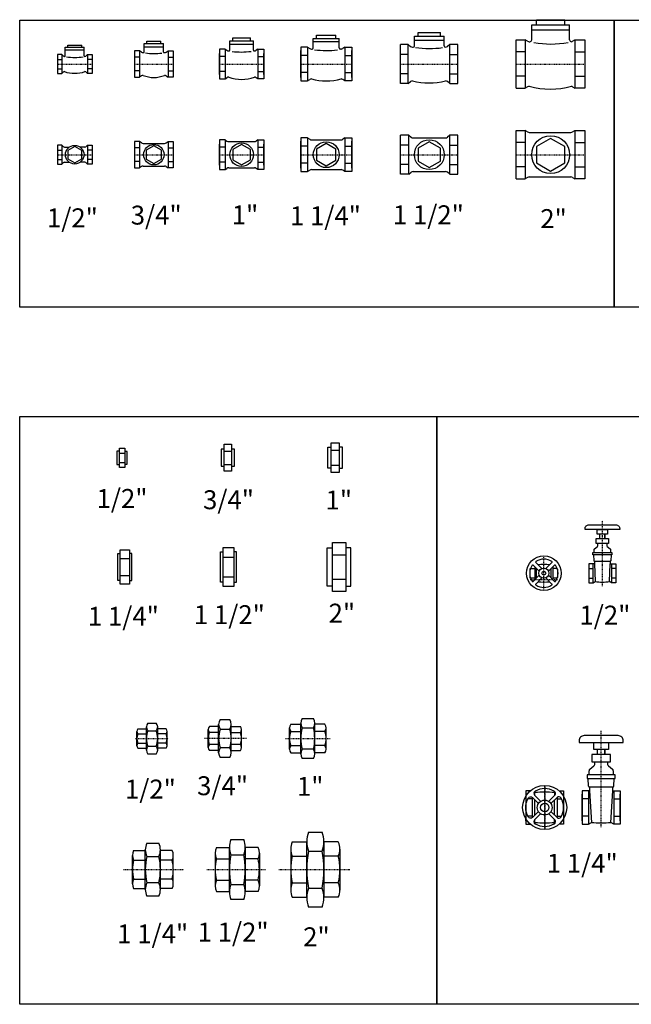
# Model space of a CAD drawing. Units: millimetres. Extents: x 883 to 3427, y 369 to 1847.
# Drawn here: x 1969 to 2066, y 1138 to 1294 of the extents above; entities that cross this region are included whole.
import ezdxf
from ezdxf.enums import TextEntityAlignment as Align

# ---------------------------------------------------------------- set-up
doc = ezdxf.new("R2010")
doc.units = ezdxf.units.MM
doc.linetypes.add('DOT2', pattern=[0.125, 0, -0.125])
doc.linetypes.add('EKSEN-1', pattern=[84, 70, -7, 0, -7])
for name, color, linetype in [('M-CEKVALF02', 7, 'Continuous'), ('M-NIPEL-02', 7, 'Continuous'), ('M-RAKOR02', 7, 'Continuous'), ('M-vana-gate02', 7, 'Continuous')]:
    doc.layers.add(name, color=color, linetype=linetype)
doc.styles.add('DFUZER', font='arial.ttf')

# ---------------------------------------------------------------- blocks, each defined once
blk = doc.blocks.new('CVR15U')
at = {"layer": 'M-CEKVALF02', "ltscale": 0.2}
for p, q in [((7, 15), (9.1, 12.9)), ((11.2, 12), (18.8, 12)), ((43.8, 12), (36.2, 12)), ((48, 15), (45.9, 12.9)), ((7, -15), (9.1, -12.9)), ((11.2, -12), (18.8, -12)), ((43.8, -12), (36.2, -12)), ((48, -15), (45.9, -12.9))]:
    blk.add_line(p, q, dxfattribs=at)
blk.add_lwpolyline([(27.5, 12.8), (16.4, 6.4), (16.4, -6.4), (27.5, -12.8), (38.6, -6.4), (38.6, 6.4)], close=True, dxfattribs=at)
blk.add_circle((27.5, 0), 14.8, dxfattribs=at)
for centre, start, end in [((11.2, 15), 225, 270), ((43.8, 15), 270, 315), ((11.2, -15), 90, 135), ((43.8, -15), 45, 90)]:
    blk.add_arc(centre, 3, start, end, dxfattribs=at)
at = {"layer": 'M-vana-gate02', "ltscale": 0.2}
for p, q in [((0, 15), (0, -15)), ((7, 15), (0, 15)), ((0, 7.4), (7, 7.4)), ((7, 15), (7, -15)), ((48, 15), (55, 15)), ((48, 15), (48, -15)), ((55, 7.4), (48, 7.4)), ((55, 15), (55, -15)), ((0, -7.8), (7, -7.8)), ((0, -15), (7, -15)), ((55, -7.8), (48, -7.8)), ((55, -15), (48, -15))]:
    blk.add_line(p, q, dxfattribs=at)
at = {"layer": 'M-vana-gate02', "color": 155, "linetype": 'EKSEN-1', "ltscale": 0.01}
blk.add_line((0, 0), (55, 0), dxfattribs=at)
blk = doc.blocks.new('CVR20U')
at = {"layer": 'M-CEKVALF02', "ltscale": 0.2}
for p, q in [((13.7, 18), (47.3, 18)), ((13.7, -18), (47.3, -18))]:
    blk.add_line(p, q, dxfattribs=at)
blk.add_lwpolyline([(30.5, 13.9), (18.5, 6.9), (18.5, -6.9), (30.5, -13.9), (42.5, -6.9), (42.5, 6.9)], close=True, dxfattribs=at)
blk.add_circle((30.5, 0), 16.2, dxfattribs=at)
for centre, start, end in [((13.7, 23), 233.1301, 270), ((47.3, 23), 270, 306.8699), ((13.7, -23), 90, 126.8699), ((47.3, -23), 53.1301, 90)]:
    blk.add_arc(centre, 5, start, end, dxfattribs=at)
at = {"layer": 'M-vana-gate02', "ltscale": 0.2}
for p, q in [((8, 21), (0, 21)), ((0, 21), (0, -21)), ((8, 21), (8, -21)), ((10.7, 19), (8, 21)), ((50.3, 19), (53, 21)), ((53, 21), (53, -21)), ((53, 21), (61, 21)), ((61, 21), (61, -21)), ((0, 13.4), (0, -13.4)), ((8, 10.6), (0, 10.6)), ((53, 10.6), (61, 10.6)), ((61, 13.4), (61, -13.4)), ((8, -10.6), (0, -10.6)), ((53, -10.6), (61, -10.6)), ((0, -21), (8, -21)), ((10.7, -19), (8, -21)), ((50.3, -19), (53, -21)), ((61, -21), (53, -21))]:
    blk.add_line(p, q, dxfattribs=at)
at = {"layer": 'M-vana-gate02', "color": 155, "linetype": 'EKSEN-1', "ltscale": 0.01}
blk.add_line((0, 0), (61, 0), dxfattribs=at)
blk = doc.blocks.new('CVR25U')
at = {"layer": 'M-CEKVALF02', "ltscale": 0.2}
for p, q in [((14.7, 20.7), (55.3, 20.7)), ((14.7, -20.7), (55.3, -20.7))]:
    blk.add_line(p, q, dxfattribs=at)
blk.add_lwpolyline([(35, 16.1), (21.1, 8), (21.1, -8), (35, -16.1), (48.9, -8), (48.9, 8)], close=True, dxfattribs=at)
blk.add_circle((35, 0), 18.7, dxfattribs=at)
for centre, start, end in [((14.7, 25.7), 233.1301, 270), ((55.3, 25.7), 270, 306.8699), ((14.7, -25.7), 90, 126.8699), ((55.3, -25.7), 53.1301, 90)]:
    blk.add_arc(centre, 5, start, end, dxfattribs=at)
at = {"layer": 'M-vana-gate02', "ltscale": 0.2}
for p, q in [((9, 23.7), (0, 23.7)), ((0, 23.7), (0, -23.7)), ((0, -16.8), (0, 16.8)), ((9, 23.7), (11.7, 21.7)), ((9, 23.7), (9, -23.7)), ((61, 23.7), (58.3, 21.7)), ((61, 23.7), (61, -23.7)), ((61, 23.7), (70, 23.7)), ((70, 23.7), (70, -23.7)), ((70, -16.8), (70, 16.8)), ((9, 11.9), (0, 11.9)), ((61, 11.9), (70, 11.9)), ((9, -11.9), (0, -11.9)), ((61, -11.9), (70, -11.9)), ((0, -23.7), (9, -23.7)), ((9, -23.7), (11.7, -21.7)), ((61, -23.7), (58.3, -21.7)), ((70, -23.7), (61, -23.7))]:
    blk.add_line(p, q, dxfattribs=at)
at = {"layer": 'M-vana-gate02', "color": 155, "linetype": 'EKSEN-1', "ltscale": 0.01}
blk.add_line((0, 0), (70, 0), dxfattribs=at)
blk = doc.blocks.new('CVR32U')
at = {"layer": 'M-CEKVALF02', "ltscale": 0.2}
for p, q in [((17, 23.6), (64, 23.6)), ((17, -23.6), (64, -23.6))]:
    blk.add_line(p, q, dxfattribs=at)
blk.add_lwpolyline([(40.5, 17.7), (25.2, 8.8), (25.2, -8.8), (40.5, -17.7), (55.8, -8.8), (55.8, 8.8)], close=True, dxfattribs=at)
blk.add_circle((40.5, 0), 20.5, dxfattribs=at)
for centre, start, end in [((17, 28.6), 236.3099, 270), ((64, 28.6), 270, 303.6901), ((17, -28.6), 90, 123.6901), ((64, -28.6), 56.3099, 90)]:
    blk.add_arc(centre, 5, start, end, dxfattribs=at)
at = {"layer": 'M-vana-gate02', "ltscale": 0.2}
for p, q in [((11, 26.6), (0, 26.6)), ((0, 26.6), (0, -26.6)), ((0, -21.2), (0, 21.2)), ((11, 26.6), (11, -26.6)), ((11, 26.6), (14.2, 24.4)), ((70, 26.6), (66.8, 24.4)), ((70, 26.6), (81, 26.6)), ((70, 26.6), (70, -26.6)), ((81, 26.6), (81, -26.6)), ((81, -21.2), (81, 21.2)), ((11, 13.6), (0, 13.6)), ((70, 13.6), (81, 13.6)), ((11, -13.6), (0, -13.6)), ((70, -13.6), (81, -13.6)), ((0, -26.6), (11, -26.6)), ((11, -26.6), (14.2, -24.4)), ((70, -26.6), (66.8, -24.4)), ((81, -26.6), (70, -26.6))]:
    blk.add_line(p, q, dxfattribs=at)
at = {"layer": 'M-vana-gate02', "color": 155, "linetype": 'EKSEN-1', "ltscale": 0.01}
blk.add_line((0, 0), (81, 0), dxfattribs=at)
blk = doc.blocks.new('CVR15Y')
at = {"layer": 'M-CEKVALF02', "ltscale": 0.2}
for p, q in [((12.6, 26.6), (42.4, 26.6)), ((12.6, 13), (12.6, 26.6)), ((12.6, 22.6), (42.4, 22.6)), ((16.4, 26.6), (16.4, 30.1)), ((16.4, 30.1), (38.6, 30.1)), ((38.6, 26.6), (38.6, 30.1)), ((42.4, 13), (42.4, 26.6)), ((7, 15), (9.1, 12.9)), ((11.2, 12), (11.6, 12)), ((43.8, 12), (43.4, 12)), ((48, 15), (45.9, 12.9)), ((7, -15), (9.1, -12.9)), ((48, -15), (45.9, -12.9))]:
    blk.add_line(p, q, dxfattribs=at)
for centre, radius, start, end in [((11.2, 15), 3, 225, 270), ((11.6, 13), 1, 270, 0), ((27.7, 94.5), 84, 260.851, 279.099), ((43.4, 13), 1, 180, 270), ((43.8, 15), 3, 270, 315), ((11.2, -15), 3, 90, 135), ((27.5, 34.1), 48.9, 250.594, 289.406), ((43.8, -15), 3, 45, 90)]:
    blk.add_arc(centre, radius, start, end, dxfattribs=at)
at = {"layer": 'M-vana-gate02', "ltscale": 0.2}
for p, q in [((0, 15), (0, -15)), ((7, 15), (0, 15)), ((0, 7.4), (7, 7.4)), ((7, 15), (7, -15)), ((48, 15), (55, 15)), ((48, 15), (48, -15)), ((55, 7.4), (48, 7.4)), ((55, 15), (55, -15)), ((0, -7.8), (7, -7.8)), ((0, -15), (7, -15)), ((55, -7.8), (48, -7.8)), ((55, -15), (48, -15))]:
    blk.add_line(p, q, dxfattribs=at)
at = {"layer": 'M-vana-gate02', "color": 155, "linetype": 'EKSEN-1', "ltscale": 0.01}
blk.add_line((0, 0), (55, 0), dxfattribs=at)
blk = doc.blocks.new('CVR32Y')
at = {"layer": 'M-CEKVALF02', "ltscale": 0.2}
for p, q in [((20, 40.5), (61, 40.5)), ((20, 25.6), (20, 40.5)), ((20, 35.5), (61, 35.5)), ((25.2, 45.5), (55.8, 45.5)), ((25.2, 40.5), (25.2, 45.5)), ((55.8, 40.5), (55.8, 45.5)), ((61, 25.6), (61, 40.5)), ((17, 23.6), (18, 23.6)), ((64, 23.6), (63, 23.6))]:
    blk.add_line(p, q, dxfattribs=at)
for centre, radius, start, end in [((17, 28.6), 5, 236.3099, 270), ((18, 25.6), 2, 270, 0), ((40.5, 165.4), 144, 262.6498, 277.0926), ((63, 25.6), 2, 180, 270), ((64, 28.6), 5, 270, 303.6901), ((17, -28.6), 5, 90, 123.6901), ((40.5, 60.8), 87.6, 254.4417, 285.5583), ((64, -28.6), 5, 56.3099, 90)]:
    blk.add_arc(centre, radius, start, end, dxfattribs=at)
at = {"layer": 'M-vana-gate02', "ltscale": 0.2}
for p, q in [((0, 26.6), (0, -26.6)), ((11, 26.6), (0, 26.6)), ((0, -21.2), (0, 21.2)), ((11, 26.6), (14.2, 24.4)), ((11, 26.6), (11, -26.6)), ((70, 26.6), (66.8, 24.4)), ((70, 26.6), (70, -26.6)), ((70, 26.6), (81, 26.6)), ((81, 26.6), (81, -26.6)), ((81, -21.2), (81, 21.2)), ((11, 13.6), (0, 13.6)), ((70, 13.6), (81, 13.6)), ((11, -13.6), (0, -13.6)), ((70, -13.6), (81, -13.6)), ((0, -26.6), (11, -26.6)), ((11, -26.6), (14.2, -24.4)), ((70, -26.6), (66.8, -24.4)), ((81, -26.6), (70, -26.6))]:
    blk.add_line(p, q, dxfattribs=at)
at = {"layer": 'M-vana-gate02', "color": 155, "linetype": 'EKSEN-1', "ltscale": 0.01}
blk.add_line((0, 0), (81, 0), dxfattribs=at)
blk = doc.blocks.new('CVR25Y')
at = {"layer": 'M-CEKVALF02', "ltscale": 0.2}
for p, q in [((16.3, 21.7), (16.3, 36.7)), ((16.3, 36.7), (53.7, 36.7)), ((16.3, 31.7), (53.7, 31.7)), ((21.1, 41.7), (48.9, 41.7)), ((21.1, 36.7), (21.1, 41.7)), ((48.9, 36.7), (48.9, 41.7)), ((53.7, 21.8), (53.7, 36.7)), ((14.7, 20.7), (15.3, 20.7))]:
    blk.add_line(p, q, dxfattribs=at)
for centre, radius, start, end in [((14.7, 25.7), 5, 233.1301, 270), ((15.3, 21.7), 1, 270, 0), ((34.4, 139.5), 120.5, 263.0173, 277.4454), ((54.7, 21.8), 1, 180, 260.5742), ((55.3, 25.7), 5, 260.5742, 306.8699), ((14.7, -25.7), 5, 90, 126.8699), ((35, 33.3), 57.7, 249.364, 290.636), ((55.3, -25.7), 5, 53.1301, 90)]:
    blk.add_arc(centre, radius, start, end, dxfattribs=at)
at = {"layer": 'M-vana-gate02', "ltscale": 0.2}
for p, q in [((0, 23.7), (0, -23.7)), ((9, 23.7), (0, 23.7)), ((0, -16.8), (0, 16.8)), ((9, 23.7), (9, -23.7)), ((9, 23.7), (11.7, 21.7)), ((61, 23.7), (58.3, 21.7)), ((61, 23.7), (70, 23.7)), ((61, 23.7), (61, -23.7)), ((70, 23.7), (70, -23.7)), ((70, -16.8), (70, 16.8)), ((9, 11.9), (0, 11.9)), ((61, 11.9), (70, 11.9)), ((9, -11.9), (0, -11.9)), ((61, -11.9), (70, -11.9)), ((0, -23.7), (9, -23.7)), ((9, -23.7), (11.7, -21.7)), ((61, -23.7), (58.3, -21.7)), ((70, -23.7), (61, -23.7))]:
    blk.add_line(p, q, dxfattribs=at)
at = {"layer": 'M-vana-gate02', "color": 155, "linetype": 'EKSEN-1', "ltscale": 0.01}
blk.add_line((0, 0), (70, 0), dxfattribs=at)
blk = doc.blocks.new('CVR20Y')
at = {"layer": 'M-CEKVALF02', "ltscale": 0.2}
for p, q in [((15.3, 32.4), (45.7, 32.4)), ((15.3, 19), (15.3, 32.4)), ((19.2, 36.4), (41.8, 36.4)), ((19.2, 32.4), (19.2, 36.4)), ((41.8, 32.4), (41.8, 36.4)), ((45.7, 19), (45.7, 32.4)), ((13.7, 18), (14.3, 18)), ((15.3, 27.4), (45.7, 27.4)), ((46.7, 18), (47.3, 18))]:
    blk.add_line(p, q, dxfattribs=at)
for centre, radius, start, end in [((13.7, 23), 5, 233.1301, 270), ((14.3, 19), 1, 270, 0), ((30.8, 108.8), 92.3, 261.649, 277.6453), ((46.7, 19), 1, 180, 270), ((47.3, 23), 5, 270, 306.8699), ((13.7, -23), 5, 90, 126.8699), ((30.5, 22.4), 43.8, 247.374, 292.626), ((47.3, -23), 5, 53.1301, 90)]:
    blk.add_arc(centre, radius, start, end, dxfattribs=at)
at = {"layer": 'M-vana-gate02', "ltscale": 0.2}
for p, q in [((8, 21), (0, 21)), ((0, 21), (0, -21)), ((8, 21), (8, -21)), ((10.7, 19), (8, 21)), ((50.3, 19), (53, 21)), ((53, 21), (53, -21)), ((53, 21), (61, 21)), ((61, 21), (61, -21)), ((0, 13.4), (0, -13.4)), ((8, 10.6), (0, 10.6)), ((53, 10.6), (61, 10.6)), ((61, 13.4), (61, -13.4)), ((8, -10.6), (0, -10.6)), ((53, -10.6), (61, -10.6)), ((0, -21), (8, -21)), ((10.7, -19), (8, -21)), ((50.3, -19), (53, -21)), ((61, -21), (53, -21))]:
    blk.add_line(p, q, dxfattribs=at)
at = {"layer": 'M-vana-gate02', "color": 155, "linetype": 'EKSEN-1', "ltscale": 0.01}
blk.add_line((0, 0), (61, 0), dxfattribs=at)
blk = doc.blocks.new('CVR40U')
at = {"layer": 'M-CEKVALF02', "ltscale": 0.2}
for p, q in [((19.8, 26.7), (71.2, 26.7)), ((19.8, -26.7), (71.2, -26.7))]:
    blk.add_line(p, q, dxfattribs=at)
blk.add_lwpolyline([(45.5, 20.4), (27.8, 10.2), (27.8, -10.2), (45.5, -20.4), (63.2, -10.2), (63.2, 10.2)], close=True, dxfattribs=at)
blk.add_circle((45.5, 0), 23.7, dxfattribs=at)
for centre, start, end in [((19.8, 31.7), 231.3402, 270), ((71.2, 31.7), 270, 308.6598), ((19.8, -31.7), 90, 128.6598), ((71.2, -31.7), 51.3402, 90)]:
    blk.add_arc(centre, 5, start, end, dxfattribs=at)
at = {"layer": 'M-vana-gate02', "ltscale": 0.2}
for p, q in [((13, 30.7), (0, 30.7)), ((0, -30.7), (0, 30.7)), ((13, -30.7), (13, 30.7)), ((13, 30.7), (16.6, 27.8)), ((78, 30.7), (74.4, 27.8)), ((78, -30.7), (78, 30.7)), ((91, 30.7), (78, 30.7)), ((91, -30.7), (91, 30.7)), ((13, 15.2), (0, 15.2)), ((78, 15.2), (91, 15.2)), ((13, -15.8), (0, -15.8)), ((13, -30.7), (0, -30.7)), ((13, -30.7), (16.6, -27.8)), ((78, -30.7), (74.4, -27.8)), ((78, -15.8), (91, -15.8)), ((78, -30.7), (91, -30.7))]:
    blk.add_line(p, q, dxfattribs=at)
at = {"layer": 'M-vana-gate02', "color": 155, "linetype": 'EKSEN-1', "ltscale": 0.01}
blk.add_line((0, 0), (91, 0), dxfattribs=at)
blk = doc.blocks.new('CVR50U')
at = {"layer": 'M-CEKVALF02', "ltscale": 0.2}
for p, q in [((20.4, 35.3), (86.6, 35.3)), ((20.4, -35.3), (86.6, -35.3))]:
    blk.add_line(p, q, dxfattribs=at)
blk.add_lwpolyline([(54.5, 25.9), (32, 13), (32, -13), (54.5, -25.9), (77, -13), (77, 13)], close=True, dxfattribs=at)
blk.add_circle((54.5, 0), 30.1, dxfattribs=at)
for centre, start, end in [((20.4, 40.3), 239.0362, 270), ((86.6, 40.3), 270, 300.9638), ((20.4, -40.3), 90, 120.9638), ((86.6, -40.3), 59.0362, 90)]:
    blk.add_arc(centre, 5, start, end, dxfattribs=at)
at = {"layer": 'M-vana-gate02', "ltscale": 0.2}
for p, q in [((0, -38.3), (0, 38.3)), ((0, 38.3), (14, 38.3)), ((17.8, 36), (14, 38.3)), ((14, 38.3), (14, -38.3)), ((89.2, 36), (93, 38.3)), ((93, 38.3), (93, -38.3)), ((93, 38.3), (109, 38.3)), ((109, 38.3), (109, -38.3)), ((14, 19.3), (0, 19.3)), ((93, 19.3), (109, 19.3)), ((14, -19.3), (0, -19.3)), ((93, -19.3), (109, -19.3)), ((0, -38.3), (14, -38.3)), ((17.8, -36), (14, -38.3)), ((89.2, -36), (93, -38.3)), ((109, -38.3), (93, -38.3))]:
    blk.add_line(p, q, dxfattribs=at)
at = {"layer": 'M-vana-gate02', "color": 155, "linetype": 'EKSEN-1', "ltscale": 0.01}
blk.add_line((0, 0), (109, 0), dxfattribs=at)
blk = doc.blocks.new('CVR50Y')
at = {"layer": 'M-CEKVALF02', "ltscale": 0.2}
for p, q in [((32, 62.3), (32, 70.3)), ((32, 70.3), (77, 70.3)), ((77, 62.3), (77, 70.3)), ((24.4, 38.3), (24.4, 62.3)), ((24.4, 62.3), (84.6, 62.3)), ((24.4, 54.3), (84.6, 54.3)), ((84.6, 38.3), (84.6, 62.3)), ((20.4, 35.3), (21.4, 35.3)), ((87.6, 35.3), (87.6, 35.3))]:
    blk.add_line(p, q, dxfattribs=at)
for centre, radius, start, end in [((20.4, 40.3), 5, 239.0362, 270), ((21.4, 38.3), 3, 270, 0), ((54.5, 184.6), 152.9, 259.9387, 280.4153), ((87.6, 38.3), 3, 180, 270), ((87.6, 37.4), 2.14, 270.6374, 318.1159), ((20.4, -40.3), 5, 90, 120.9638), ((54, 85.1), 124.9, 254.3909, 285.6091), ((87.6, -37.4), 2.14, 41.8841, 89.3626)]:
    blk.add_arc(centre, radius, start, end, dxfattribs=at)
at = {"layer": 'M-vana-gate02', "ltscale": 0.2}
for p, q in [((0, 38.3), (14, 38.3)), ((0, -38.3), (0, 38.3)), ((14, 38.3), (14, -38.3)), ((17.8, 36), (14, 38.3)), ((89.2, 36), (93, 38.3)), ((93, 38.3), (109, 38.3)), ((93, 38.3), (93, -38.3)), ((109, 38.3), (109, -38.3)), ((14, 19.3), (0, 19.3)), ((93, 19.3), (109, 19.3)), ((14, -19.3), (0, -19.3)), ((93, -19.3), (109, -19.3)), ((0, -38.3), (14, -38.3)), ((17.8, -36), (14, -38.3)), ((89.2, -36), (93, -38.3)), ((109, -38.3), (93, -38.3))]:
    blk.add_line(p, q, dxfattribs=at)
at = {"layer": 'M-vana-gate02', "color": 155, "linetype": 'EKSEN-1', "ltscale": 0.01}
blk.add_line((0, 0), (109, 0), dxfattribs=at)
blk = doc.blocks.new('CVR40Y')
at = {"layer": 'M-CEKVALF02', "ltscale": 0.2}
for p, q in [((27.8, 44), (27.8, 50)), ((27.8, 50), (63.2, 50)), ((63.2, 44), (63.2, 50)), ((21.8, 28.7), (21.8, 44)), ((21.8, 44), (69.2, 44)), ((21.8, 38), (69.2, 38)), ((69.2, 28.7), (69.2, 44)), ((18.8, 26.7), (19.8, 26.7)), ((71.2, 26.7), (71.2, 26.7))]:
    blk.add_line(p, q, dxfattribs=at)
for centre, radius, start, end in [((18.8, 31.7), 5, 231.3402, 270), ((19.8, 28.7), 2, 270, 0), ((45.5, 173.9), 149.4, 261.5835, 278.155), ((71.2, 28.7), 2, 180, 270), ((71.2, 31.7), 5, 270, 308.6598), ((18.8, -31.7), 5, 90, 128.6598), ((45, 77), 107, 255.7986, 284.2014), ((71.2, -31.7), 5, 51.3402, 90)]:
    blk.add_arc(centre, radius, start, end, dxfattribs=at)
at = {"layer": 'M-vana-gate02', "ltscale": 0.2}
for p, q in [((12, 30.7), (0, 30.7)), ((0, -30.7), (0, 30.7)), ((12, 30.7), (15.6, 27.8)), ((12, -30.7), (12, 30.7)), ((78, 30.7), (74.4, 27.8)), ((78, -30.7), (78, 30.7)), ((91, 30.7), (78, 30.7)), ((91, -30.7), (91, 30.7)), ((12, 15.2), (0, 15.2)), ((78, 15.2), (91, 15.2)), ((12, -15.8), (0, -15.8)), ((12, -30.7), (0, -30.7)), ((12, -30.7), (15.6, -27.8)), ((78, -30.7), (74.4, -27.8)), ((78, -15.8), (91, -15.8)), ((78, -30.7), (91, -30.7))]:
    blk.add_line(p, q, dxfattribs=at)
at = {"layer": 'M-vana-gate02', "color": 155, "linetype": 'EKSEN-1', "ltscale": 0.01}
blk.add_line((0, 0), (91, 0), dxfattribs=at)
blk = doc.blocks.new('VG32Y')
at = {"layer": 'M-vana-gate02', "ltscale": 0.2}
blk.add_lwpolyline([(65, 106, 0.414214), (57, 114), (3, 114, 0.414214), (-5, 106), (-5, 103), (65, 103)], format="xyb", close=True, dxfattribs=at)
at = {"layer": 'M-vana-gate02', "color": 155, "linetype": 'EKSEN-1', "ltscale": 0.01}
blk.add_lwpolyline([(30, -31.2), (30, 122.7)], dxfattribs=at)
at = {"layer": 'M-vana-gate02', "ltscale": 0.2}
for points in [[(18.2, 92), (18.2, 103), (41.8, 103), (41.8, 92)], [(15.3, 72.3), (44.7, 72.3), (44.7, 84.1), (15.3, 84.1)], [(35.9, 92), (35.9, 84.1)], [(18.6, 66.1), (18.6, 66.1)], [(19.7, 68.3), (19.7, 68.3)], [(40.3, 68.3), (40.3, 68.3)], [(41.4, 66.1), (41.4, 66.1)], [(10.9, 58.3), (10.9, 58.3)], [(12, 60.6), (12, 60.6)], [(48, 60.6), (48, 60.6)], [(49.1, 58.3), (49.1, 58.3)], [(10.1, 33.8), (10.1, 33.8)], [(11.6, 32.4), (11.6, 32.4)], [(48.4, 32.4), (48.4, 32.4)], [(49.9, 33.8), (49.9, 33.8)]]:
    blk.add_lwpolyline(points, close=True, dxfattribs=at)
for points in [[(24.1, 84.1), (24.1, 92)], [(12, 60.6), (18.6, 66.1)], [(19.7, 68.3), (19.7, 72.3)], [(40.3, 72.3), (40.3, 68.3)], [(41.4, 66.1), (48, 60.6)], [(8, 51.7), (8, 45.9)], [(52, 51.7), (8, 51.7)], [(10.9, 51.7), (10.9, 58.3)], [(49.1, 58.3), (49.1, 51.7)], [(52, 45.9), (52, 51.7)], [(8, 45.9), (52, 45.9)], [(10.1, 33.8), (9.4, 45.9)], [(48.4, 26.6), (48.4, 32.4)], [(49.9, 33.8), (50.6, 45.9)], [(0, 26.6), (0, -26.6), (10, -26.6)], [(11.6, 26.6), (0, 26.6)], [(0, -21.2), (0, 21.2)], [(10, 26.6), (10, -26.6), (14.5, -23.6)], [(50, 26.6), (50, -26.6), (45.5, -23.6)], [(60, 26.6), (60, -26.6), (50, -26.6)], [(60, -21.2), (60, 21.2)], [(10, 13.6), (0, 13.6)], [(50, 13.6), (60, 13.6)], [(10, -13.6), (0, -13.6)], [(50, -13.6), (60, -13.6)]]:
    blk.add_lwpolyline(points, dxfattribs=at)
for points in [[(18.6, 66.1, 0.224934), (19.7, 68.3)], [(40.3, 68.3, 0.224934), (41.4, 66.1)], [(12, 60.6, 0.224934), (10.9, 58.3)], [(49.1, 58.3, 0.224934), (48, 60.6)], [(10.1, 33.8, 0.398914), (11.6, 32.4)], [(49.1, 32.4), (11.6, 32.4), (11.6, 26.6), (14.5, -23.6), (14.5, -23.6, 0.057662), (45.5, -23.6), (45.5, -23.6), (48.4, 26.6), (48.4, 26.6), (60, 26.6)], [(48.4, 32.4, 0.398914), (49.9, 33.8)]]:
    blk.add_lwpolyline(points, format="xyb", dxfattribs=at)
blk = doc.blocks.new('VG32U')
at = {"layer": 'M-vana-gate02', "color": 155, "linetype": 'EKSEN-1', "ltscale": 0.01}
blk.add_lwpolyline([(30, -35), (30, 35)], close=True, dxfattribs=at)
at = {"layer": 'M-vana-gate02', "ltscale": 0.2}
for points in [[(7.2, 26.6), (0, 26.6), (0, -26.6), (7.2, -26.6)], [(10, 16.4), (10, -16.4)], [(14.5, 19), (14.5, 23.6), (14.5, 23.6), (13.3, 24.4)], [(46.7, 24.4), (45.5, 23.6), (45.5, 23.6), (45.5, 19)], [(50, 16.4), (50, -16.4)], [(52.8, 26.6), (60, 26.6), (60, -26.6), (52.8, -26.6)], [(10, 13.6), (3.2, 13.6)], [(14.5, -12), (14.5, 12)], [(45.5, -12), (45.5, 12)], [(50, 13.6), (56.8, 13.6)], [(10, -13.6), (3.2, -13.6)], [(23.6, -9.9), (14, -19.6)], [(46, -19.6), (36.4, -9.9)], [(50, -13.6), (56.8, -13.6)], [(0, -21.2), (0, -18)], [(13.3, -24.4), (14.5, -23.6), (14.5, -23.6), (14.5, -19)], [(46.7, -24.4), (45.5, -23.6), (45.5, -23.6), (45.5, -19)], [(60, -21.2), (60, -18)]]:
    blk.add_lwpolyline(points, dxfattribs=at)
for points in [[(20.1, -6.4), (10.4, -16, -0.490314), (4.2, -15.2), (4.2, -15.2, -0.272842), (4.2, 15.2, -0.490314), (10.4, 16), (10.4, 16), (20.1, 6.4)], [(36.4, 9.9), (46, 19.6, 0.490314), (45.2, 25.8), (45.2, 25.8, 0.272842), (14.8, 25.8), (14.8, 25.8, 0.490314), (14, 19.6), (14, 19.6), (23.6, 9.9)], [(45.5, 23.6, 0.057662), (14.5, 23.6)], [(39.9, -6.4), (49.6, -16, 0.490314), (55.8, -15.2), (55.8, -15.2, 0.272842), (55.8, 15.2, 0.490314), (49.6, 16), (49.6, 16), (39.9, 6.4)], [(14, -19.6, 0.490314), (14.8, -25.8), (14.8, -25.8, 0.272842), (45.2, -25.8), (45.2, -25.8, 0.490314), (46, -19.6)], [(14.5, -23.6, 0.057662), (45.5, -23.6)]]:
    blk.add_lwpolyline(points, format="xyb", dxfattribs=at)
for radius in [35, 11.8, 6.75]:
    blk.add_circle((30, 0), radius, dxfattribs=at)
blk = doc.blocks.new('VG15Y')
at = {"layer": 'M-vana-gate02', "color": 155, "linetype": 'EKSEN-1', "ltscale": 0.01}
blk.add_lwpolyline([(21.5, -20.4), (21.5, 83.7)], dxfattribs=at)
at = {"layer": 'M-vana-gate02', "ltscale": 0.2}
blk.add_lwpolyline([(43, 77, -0.414214), (49, 71), (49, 69.5), (-6, 69.5), (-6, 71, -0.414214), (0, 77)], format="xyb", close=True, dxfattribs=at)
for points in [[(29.5, 69.5), (29.5, 62), (13.5, 62), (13.5, 69.5)], [(13.5, 69.5), (29.5, 69.5)], [(17.5, 55), (17.5, 62)], [(9, 19), (9, 15), (0, 15)], [(0, 15), (0, -15), (7, -15), (7, 15)], [(0, 7.4), (7, 7.4)], [(36, 15), (36, -15), (33, -13)], [(43, 15), (43, -15), (36, -15)], [(43, 7.4), (36, 7.4)], [(0, -7.8), (7, -7.8)], [(7, -15), (10, -13)], [(43, -7.8), (36, -7.8)]]:
    blk.add_lwpolyline(points, dxfattribs=at)
for points in [[(8.5, 33), (8.5, 37.5, -0.224934), (9.2, 39), (9.2, 39), (13.8, 42.7, 0.224934), (14.5, 44.3), (14.5, 47)], [(28.5, 47), (28.5, 44.3, 0.224934), (29.2, 42.7), (29.2, 42.7), (33.8, 39, -0.224934), (34.5, 37.5), (34.5, 33)], [(7.5, 29), (8, 19.9, 0.398914), (9, 19), (34.5, 19)], [(35.5, 29), (35, 19.9, -0.398914), (34, 19), (34, 15), (43, 15)], [(9, 15), (10, -13), (10, -13, 0.090058), (33, -13), (33, -13), (34, 15)]]:
    blk.add_lwpolyline(points, format="xyb", dxfattribs=at)
for points in [[(11.5, 55), (31.5, 55), (31.5, 47), (11.5, 47)], [(25.5, 62), (25.5, 55)], [(6.5, 33), (36.5, 33), (36.5, 29), (6.5, 29)]]:
    blk.add_lwpolyline(points, close=True, dxfattribs=at)
blk = doc.blocks.new('VG15U')
at = {"layer": 'M-vana-gate02', "ltscale": 0.2}
for points in [[(24.6, 7.5), (34.3, 17.2), (34.3, 17.2, 0.470149), (34.2, 18.7), (34.2, 18.7, 0.308384), (8.8, 18.7), (8.8, 18.7, 0.470149), (8.7, 17.2), (8.7, 17.2), (18.4, 7.5)], [(14.1, 3.3), (4.4, 13), (4.4, 13, 0.470149), (2.9, 12.8), (2.9, 12.8, 0.308384), (2.9, -12.5), (2.9, -12.5, 0.470149), (4.4, -12.7), (4.4, -12.7), (14.1, -3)], [(30.6, 13.5, 0.071367), (12.4, 13.5)], [(28.9, -3), (38.6, -12.7), (38.6, -12.7, 0.470149), (40.1, -12.5), (40.1, -12.5, 0.308384), (40.1, 12.8), (40.1, 12.8, 0.470149), (38.6, 13), (38.6, 13), (28.9, 3.3)], [(18.4, -7.2), (8.7, -16.9), (8.7, -16.9, 0.470149), (8.8, -18.4), (8.8, -18.4, 0.308384), (34.2, -18.4), (34.2, -18.4, 0.470149), (34.3, -16.9), (34.3, -16.9), (24.6, -7.2)], [(12.4, -13.2, 0.071367), (30.6, -13.2)]]:
    blk.add_lwpolyline(points, format="xyb", dxfattribs=at)
at = {"layer": 'M-vana-gate02', "color": 155, "linetype": 'EKSEN-1', "ltscale": 0.01}
blk.add_lwpolyline([(21.5, -27.3), (21.5, 27.7)], dxfattribs=at)
at = {"layer": 'M-vana-gate02', "ltscale": 0.2}
for points in [[(7, -7.6), (0, -7.6), (0, 7.6), (7, 7.6)], [(7, 10.4), (7, -10.1)], [(10, -7.1), (10, 7.4)], [(33, -7.1), (33, 7.4)], [(36, 10.4), (36, -10.1)], [(42.7, 7.6), (36, 7.6)], [(43, 6.8), (43, -6.5)], [(42.6, -7.6), (36, -7.6)]]:
    blk.add_lwpolyline(points, dxfattribs=at)
at = {"layer": 'M-vana-gate02', "color": 155, "linetype": 'DOT2'}
blk.add_lwpolyline([(43, -10.5), (0, -10.5)], dxfattribs=at)
at = {"layer": 'M-vana-gate02', "ltscale": 0.2}
for radius in [27.5, 8, 3]:
    blk.add_circle((21.5, 0.2), radius, dxfattribs=at)
blk = doc.blocks.new('NI15')
at = {"layer": 'M-NIPEL-02', "ltscale": 0.2}
for points in [[(4, 10.6), (0, 10.6), (0, -10.6), (4, -10.6)], [(4, 7.4), (12.3, 7.4)], [(12.3, -10.1), (16.2, -10.1), (16.2, 10.1), (12.3, 10.1)], [(4, -7.8), (12.3, -7.8)]]:
    blk.add_lwpolyline(points, dxfattribs=at)
blk.add_lwpolyline([(4, -15.4), (4, 15), (12.3, 15), (12.3, -15.4)], close=True, dxfattribs=at)
blk = doc.blocks.new('NI20')
at = {"layer": 'M-NIPEL-02', "ltscale": 0.2}
blk.add_lwpolyline([(16.3, 21.3), (16.3, -21.3), (4.7, -21.3), (4.7, 21.3)], close=True, dxfattribs=at)
for points in [[(4.7, 13.4), (0, 13.4), (0, -13.4), (4.7, -13.4)], [(4.7, 10.6), (16.3, 10.6)], [(16.3, -13.4), (21, -13.4), (21, 13.4), (16.3, 13.4)], [(4.7, -10.6), (16.3, -10.6)]]:
    blk.add_lwpolyline(points, dxfattribs=at)
blk = doc.blocks.new('NI25')
at = {"layer": 'M-NIPEL-02', "ltscale": 0.2}
for points in [[(5.3, -16.8), (0, -16.8), (0, 16.8), (5.3, 16.8)], [(18.3, -16.8), (23.6, -16.8), (23.6, 16.8), (18.3, 16.8)], [(5.3, 11.9), (18.3, 11.9)], [(5.3, -11.9), (18.3, -11.9)]]:
    blk.add_lwpolyline(points, dxfattribs=at)
blk.add_lwpolyline([(18.3, 23.7), (18.3, -23.7), (5.3, -23.7), (5.3, 23.7)], close=True, dxfattribs=at)
blk = doc.blocks.new('NI32')
at = {"layer": 'M-NIPEL-02', "ltscale": 0.2}
for points in [[(3.8, -21.2), (0, -21.2), (0, 21.2), (3.8, 21.2)], [(18.6, -21.2), (22.4, -21.2), (22.4, 21.2), (18.6, 21.2)], [(3.8, 13.6), (18.6, 13.6)], [(3.8, -13.6), (18.6, -13.6)]]:
    blk.add_lwpolyline(points, dxfattribs=at)
blk.add_lwpolyline([(18.6, 27.1), (18.6, -27.1), (3.8, -27.1), (3.8, 27.1)], close=True, dxfattribs=at)
blk = doc.blocks.new('NI40')
at = {"layer": 'M-NIPEL-02', "ltscale": 0.2}
for points in [[(4.3, -24.1), (0, -24.1), (0, 24.1), (4.3, 24.1)], [(21.2, -24.1), (25.5, -24.1), (25.5, 24.1), (21.2, 24.1)], [(4.3, 15.5), (21.2, 15.5)], [(4.3, -15.5), (21.2, -15.5)]]:
    blk.add_lwpolyline(points, dxfattribs=at)
blk.add_lwpolyline([(21.2, 31), (21.2, -31), (4.3, -31), (4.3, 31)], close=True, dxfattribs=at)
blk = doc.blocks.new('NI50')
at = {"layer": 'M-NIPEL-02', "ltscale": 0.2}
blk.add_lwpolyline([(29.5, 38.7), (29.5, -38.7), (8.4, -38.7), (8.4, 38.7)], close=True, dxfattribs=at)
for points in [[(8.4, -30.2), (0, -30.2), (0, 30.2), (8.4, 30.2)], [(8.4, 19.3), (29.5, 19.3)], [(29.5, -30.2), (37.9, -30.2), (37.9, 30.2), (29.5, 30.2)], [(8.4, -19.3), (29.5, -19.3)]]:
    blk.add_lwpolyline(points, dxfattribs=at)
blk = doc.blocks.new('RAK20')
at = {"layer": 'M-RAKOR02', "ltscale": 0.2}
for p, q in [((16.4, 19), (1.9, 19)), ((16.4, -22.5), (16.4, 22.5)), ((18.8, 30), (34, 30)), ((36.4, -22.5), (36.4, 22.5)), ((36.4, 19), (50.9, 19)), ((0, -14.3), (0, 14.3)), ((16.4, 9.5), (1.9, 9.5)), ((18.8, 15), (34, 15)), ((36.4, 9.5), (50.9, 9.5)), ((52.8, -14.3), (52.8, 14.3)), ((16.4, -9.5), (1.9, -9.5)), ((34, -15), (18.8, -15)), ((50.9, -9.5), (36.4, -9.5)), ((16.4, -19), (1.9, -19)), ((34, -30), (18.8, -30)), ((36.4, -19), (50.9, -19))]:
    blk.add_line(p, q, dxfattribs=at)
at = {"layer": 'M-RAKOR02', "color": 155, "linetype": 'EKSEN-1', "ltscale": 0.01}
blk.add_line((60.4, 0), (-5.9, 0), dxfattribs=at)
at = {"layer": 'M-RAKOR02', "ltscale": 0.2}
for centre, radius, start, end in [((6.9, 14.3), 6.89, 136.3972, 223.6028), ((29.3, 22.5), 12.9, 144.5107, 215.4893), ((23.5, 22.5), 12.9, 324.5107, 35.4893), ((45.9, 14.3), 6.89, 316.3972, 43.6028), ((24.7, 0), 24.7, 157.3801, 202.6199), ((64.5, 0), 48.1, 161.8194, 198.1806), ((-11.7, 0), 48.1, 341.8194, 18.1806), ((28.1, 0), 24.7, 337.3801, 22.6199), ((6.9, -14.3), 6.89, 136.3972, 223.6028), ((29.3, -22.5), 12.9, 144.5107, 215.4893), ((23.5, -22.5), 12.9, 324.5107, 35.4893), ((45.9, -14.3), 6.89, 316.3972, 43.6028)]:
    blk.add_arc(centre, radius, start, end, dxfattribs=at)
blk = doc.blocks.new('RAK15')
at = {"layer": 'M-RAKOR02', "ltscale": 0.2}
for p, q in [((15, -18.4), (15, 18.4)), ((17.4, 24.6), (30.6, 24.6)), ((33, -18.4), (33, 18.4)), ((0, -11.4), (0, 11.4)), ((1.3, 15.2), (15, 15.2)), ((1.3, 7.6), (15, 7.6)), ((17.4, 12.3), (30.6, 12.3)), ((46.7, 15.2), (33, 15.2)), ((46.7, 7.6), (33, 7.6)), ((48, -11.4), (48, 11.4)), ((1.3, -7.6), (15, -7.6)), ((1.3, -15.2), (15, -15.2)), ((17.4, -12.3), (30.6, -12.3)), ((46.7, -7.6), (33, -7.6)), ((46.7, -15.2), (33, -15.2)), ((30.6, -24.6), (17.4, -24.6))]:
    blk.add_line(p, q, dxfattribs=at)
at = {"layer": 'M-RAKOR02', "color": 155, "linetype": 'EKSEN-1', "ltscale": 0.01}
blk.add_line((-2, 0), (50, 0), dxfattribs=at)
at = {"layer": 'M-RAKOR02', "ltscale": 0.2}
for centre, radius, start, end in [((24.1, 18.4), 9.08, 137.3642, 222.6358), ((23.9, 18.4), 9.08, 317.3642, 42.6358), ((6.3, 11.4), 6.29, 142.8162, 217.1838), ((23.2, 0), 23.2, 160.9056, 199.0944), ((47.7, 0), 32.7, 157.9181, 202.0819), ((0.3, 0), 32.7, 337.9181, 22.0819), ((41.7, 11.4), 6.29, 322.8162, 37.1838), ((24.8, 0), 23.2, 340.9056, 19.0944), ((6.3, -11.4), 6.29, 142.8162, 217.1838), ((24.1, -18.4), 9.08, 137.3642, 222.6358), ((23.9, -18.4), 9.08, 317.3642, 42.6358), ((41.7, -11.4), 6.29, 322.8162, 37.1838)]:
    blk.add_arc(centre, radius, start, end, dxfattribs=at)
blk = doc.blocks.new('RAK25')
at = {"layer": 'M-RAKOR02', "ltscale": 0.2}
for p, q in [((20, 31.8), (38, 31.8)), ((0, -16.9), (0, 16.9)), ((1.8, 22.6), (18, 22.6)), ((18, -24.3), (18, 23.7)), ((20, 16.8), (38, 16.8)), ((40, -24.3), (40, 23.7)), ((40, -23.7), (40, 23.7)), ((56.2, 22.6), (40, 22.6)), ((58, -16.9), (58, 16.9)), ((1.8, 11.3), (18, 11.3)), ((56.2, 11.3), (40, 11.3)), ((1.8, -11.3), (18, -11.3)), ((56.2, -11.3), (40, -11.3)), ((1.8, -22.6), (18, -22.6)), ((38, -16.8), (20, -16.8)), ((56.2, -22.6), (40, -22.6)), ((38, -31.8), (20, -31.8))]:
    blk.add_line(p, q, dxfattribs=at)
at = {"layer": 'M-RAKOR02', "color": 155, "linetype": 'EKSEN-1', "ltscale": 0.01}
blk.add_line((-6.2, 0), (64.4, 0), dxfattribs=at)
at = {"layer": 'M-RAKOR02', "ltscale": 0.2}
for centre, radius, start, end in [((33.1, 24.3), 15.1, 150.1372, 209.8628), ((24.9, 24.3), 15.1, 330.1372, 29.8628), ((9.7, 16.9), 9.72, 144.5107, 215.4893), ((89.2, 0), 71.2, 166.3823, 193.6177), ((-31.2, 0), 71.2, 346.3823, 13.6177), ((48.3, 16.9), 9.72, 324.5107, 35.4893), ((36.2, 0), 36.2, 161.8194, 198.1806), ((21.8, 0), 36.2, 341.8194, 18.1806), ((9.7, -16.9), 9.72, 144.5107, 215.4893), ((48.3, -16.9), 9.72, 324.5107, 35.4893), ((33.1, -24.3), 15.1, 150.1372, 209.8628), ((24.9, -24.3), 15.1, 330.1372, 29.8628)]:
    blk.add_arc(centre, radius, start, end, dxfattribs=at)
blk = doc.blocks.new('RAK40')
at = {"layer": 'M-RAKOR02', "ltscale": 0.2}
for p, q in [((24.5, 47.5), (45.5, 47.5)), ((2, 35), (22.5, 35)), ((22.5, -35.5), (22.5, 35.5)), ((22.5, 23.5), (22.5, 35.5)), ((47.5, 23.5), (47.5, 35.5)), ((47.5, 35.5), (47.5, -35.5)), ((68, 35), (47.5, 35)), ((0, 26), (0, -26)), ((0, 26), (0, 17)), ((2, 17), (22.5, 17)), ((24.5, 23.5), (45.5, 23.5)), ((68, 17), (47.5, 17)), ((70, 26), (70, -26)), ((70, 26), (70, 17)), ((2, -17), (22.5, -17)), ((24.5, -23.5), (45.5, -23.5)), ((68, -17), (47.5, -17)), ((2, -35), (22.5, -35)), ((68, -35), (47.5, -35)), ((45.5, -47.5), (24.5, -47.5))]:
    blk.add_line(p, q, dxfattribs=at)
at = {"layer": 'M-RAKOR02', "color": 155, "linetype": 'EKSEN-1', "ltscale": 0.01}
blk.add_lwpolyline([(-13.1071, 0), (79.8016, 0)], dxfattribs=at)
at = {"layer": 'M-RAKOR02', "ltscale": 0.2}
for centre, radius, start, end in [((59.5, 35.5), 37, 161.0753556, 198.9246444), ((10.5, 35.5), 37, 341.0753556, 18.9246444), ((21.25, 26), 21.25, 154.9423846, 205.0576154), ((48.75, 26), 21.25, 334.9423846, 25.0576154), ((73.25, 0), 73.25, 166.5803264, 193.4196736), ((161.5625, 0), 139.0625, 170.2709711, 189.7290289), ((-91.5625, 0), 139.0625, 350.2709711, 9.7290289), ((-3.25, 0), 73.25, 346.5803264, 13.4196736), ((21.25, -26), 21.25, 154.9423846, 205.0576154), ((59.5, -35.5), 37, 161.0753556, 198.9246444), ((10.5, -35.5), 37, 341.0753556, 18.9246444), ((48.75, -26), 21.25, 334.9423846, 25.0576154)]:
    blk.add_arc(centre, radius, start, end, dxfattribs=at)
blk = doc.blocks.new('RAK50')
at = {"layer": 'M-RAKOR02', "ltscale": 0.2}
for p, q in [((28, 59.375), (50, 59.375)), ((0, 32.5), (0, 21.25)), ((0, 32.5), (0, -32.5)), ((2.5, 43.75), (25.5, 43.75)), ((25.5, 29.375), (25.5, 44.375)), ((25.5, -44.375), (25.5, 44.375)), ((52.5, 44.375), (52.5, -44.375)), ((52.5, 29.375), (52.5, 44.375)), ((75.5, 43.75), (52.5, 43.75)), ((78, 32.5), (78, -32.5)), ((78, 32.5), (78, 21.25)), ((2.5, 21.25), (25.5, 21.25)), ((28, 29.375), (50, 29.375)), ((75.5, 21.25), (52.5, 21.25)), ((2.5, -21.25), (25.5, -21.25)), ((28, -29.375), (50, -29.375)), ((75.5, -21.25), (52.5, -21.25)), ((2.5, -43.75), (25.5, -43.75)), ((75.5, -43.75), (52.5, -43.75)), ((50, -59.375), (28, -59.375))]:
    blk.add_line(p, q, dxfattribs=at)
at = {"layer": 'M-RAKOR02', "color": 155, "linetype": 'EKSEN-1', "ltscale": 0.01}
blk.add_lwpolyline([(-19.008858, 0), (94.502014, 0)], dxfattribs=at)
at = {"layer": 'M-RAKOR02', "ltscale": 0.2}
for centre, radius, start, end in [((71.75, 44.375), 46.25, 161.075355584, 198.924644416), ((6.25, 44.375), 46.25, 341.075355584, 18.924644416), ((26.5625, 32.5), 26.5625, 154.942384582, 205.057615418), ((51.4375, 32.5), 26.5625, 334.942384582, 25.057615418), ((91.5625, 0), 91.5625, 166.580326385, 193.419673615), ((199.328125, 0), 173.828125, 170.270971125, 189.729028875), ((-121.328125, 0), 173.828125, 350.270971125, 9.729028875), ((-13.5625, 0), 91.5625, 346.580326385, 13.419673615), ((26.5625, -32.5), 26.5625, 154.942384582, 205.057615418), ((71.75, -44.375), 46.25, 161.075355584, 198.924644416), ((6.25, -44.375), 46.25, 341.075355584, 18.924644416), ((51.4375, -32.5), 26.5625, 334.942384582, 25.057615418)]:
    blk.add_arc(centre, radius, start, end, dxfattribs=at)
blk = doc.blocks.new('RAK32')
at = {"layer": 'M-RAKOR02', "ltscale": 0.2}
for p, q in [((20.5, -31.5), (20.5, 31.5)), ((22.9, 42), (42.1, 42)), ((44.5, -31.5), (44.5, 31.5)), ((0, -22.5), (0, 22.5)), ((2, 30), (20.5, 30)), ((22.9, 21), (42.1, 21)), ((63, 30), (44.5, 30)), ((65, -22.5), (65, 22.5)), ((2, 15), (20.5, 15)), ((63, 15), (44.5, 15)), ((2, -15), (20.5, -15)), ((63, -15), (44.5, -15)), ((2, -30), (20.5, -30)), ((42.1, -21), (22.9, -21)), ((63, -30), (44.5, -30)), ((42.1, -42), (22.9, -42))]:
    blk.add_line(p, q, dxfattribs=at)
at = {"layer": 'M-RAKOR02', "color": 155, "linetype": 'EKSEN-1', "ltscale": 0.01}
blk.add_line((-14.2, 0), (81.9, 0), dxfattribs=at)
at = {"layer": 'M-RAKOR02', "ltscale": 0.2}
for centre, radius, start, end in [((44.7, 31.5), 24.2, 154.25, 205.75), ((20.3, 31.5), 24.2, 334.25, 25.75), ((15.1, 22.5), 15.1, 150.1372, 209.8628), ((113.6, 0), 93.1, 166.9604, 193.0396), ((-48.6, 0), 93.1, 346.9604, 13.0396), ((49.9, 22.5), 15.1, 330.1372, 29.8628), ((57.2, 0), 57.2, 164.8107, 195.1893), ((7.8, 0), 57.2, 344.8107, 15.1893), ((15.1, -22.5), 15.1, 150.1372, 209.8628), ((49.9, -22.5), 15.1, 330.1372, 29.8628), ((44.7, -31.5), 24.2, 154.25, 205.75), ((20.3, -31.5), 24.2, 334.25, 25.75)]:
    blk.add_arc(centre, radius, start, end, dxfattribs=at)

msp = doc.modelspace()

# ---------------------------------------------------------------- linework, layer by layer
at = {"ltscale": 2}
for points in [[(1968.74798, 1294.290713), (2063.113997, 1294.290713), (2063.113997, 1248.738581), (1968.74798, 1248.738581)], [(2063.113997, 1294.290713), (2155.379949, 1294.290713), (2155.379949, 1248.738581), (2063.113997, 1248.738581)], [(1968.74798, 1231.409835), (2034.962598, 1231.409835), (2034.962598, 1138.166611), (1968.74798, 1138.166611)], [(2034.962598, 1231.409835), (2155.379949, 1231.409835), (2155.379949, 1138.166611), (2034.962598, 1138.166611)]]:
    msp.add_lwpolyline(points, close=True, dxfattribs=at)

# ---------------------------------------------------------------- block references
at = {"ltscale": 0.2, "xscale": 0.1, "yscale": 0.1, "zscale": 0.1}
for name, p in [('CVR50Y', (2047.598008, 1287.32421)), ('CVR32Y', (2013.3697, 1287.32421)), ('CVR40Y', (2029.232626, 1287.32421)), ('CVR15Y', (1974.736563, 1287.32421)), ('CVR20Y', (1986.997824, 1287.32421)), ('CVR25Y', (2000.485032, 1287.32421)), ('CVR50U', (2047.598008, 1272.940023)), ('CVR20U', (1986.997824, 1272.940023)), ('CVR25U', (2000.485032, 1272.940023)), ('CVR32U', (2013.3697, 1272.940023)), ('CVR40U', (2029.232626, 1272.940023)), ('CVR15U', (1974.736563, 1272.940023)), ('VG15Y', (2059.106284, 1206.543116)), ('VG15U', (2049.819228, 1206.527791)), ('RAK15', (1987.358768, 1180.326831)), ('RAK20', (1998.696344, 1180.326831)), ('RAK25', (2011.593864, 1180.326831)), ('VG32Y', (2058.066836, 1169.382029)), ('VG32U', (2049.100611, 1169.382029)), ('RAK50', (2011.785967, 1159.538732)), ('RAK32', (1986.642914, 1159.538732)), ('RAK40', (1999.797569, 1159.538732))]:
    msp.add_blockref(name, p, dxfattribs=at)
at = {"linetype": 'Continuous', "xscale": 0.1, "yscale": 0.1, "zscale": 0.1}
for name, p in [('NI15', (1984.193444, 1224.870921)), ('NI20', (2000.763323, 1224.870155)), ('NI25', (2017.652936, 1224.870155)), ('NI40', (2000.616644, 1207.532833)), ('NI50', (2017.55656, 1207.532833)), ('NI32', (1984.323743, 1207.532833))]:
    msp.add_blockref(name, p, dxfattribs=at)

# ---------------------------------------------------------------- texts
at = {"linetype": 'Continuous', "style": 'DFUZER'}
for s, p in [('1 1/2"', (2039.273419, 1263.408391)), ('1/2"', (1981.164231, 1262.926123)), ('3/4"', (1994.469117, 1263.35315)), ('1"', (2006.624549, 1263.388673)), ('1 1/4"', (2022.927149, 1263.248669)), ('2"', (2055.61226, 1262.799595)), ('1/2"', (1989.044508, 1218.407444)), ('3/4"', (2005.945294, 1218.20374)), ('1"', (2021.51518, 1218.158192)), ('1 1/4"', (1990.851634, 1199.72313)), ('1 1/2"', (2007.680038, 1199.971159)), ('2"', (2022.007225, 1200.213817)), ('1/2"', (2065.702749, 1199.902012)), ('3/4"', (2005.003141, 1172.83629)), ('1/2"', (1993.54845, 1172.30995)), ('1"', (2016.975288, 1172.737269)), ('1 1/4"', (2063.703227, 1160.532268)), ('1 1/4"', (1995.502627, 1149.346661)), ('1 1/2"', (2008.269749, 1149.618822)), ('2"', (2017.966715, 1148.877379))]:
    msp.add_text(s, height=3, dxfattribs=at).set_placement(p, align=Align.MIDDLE_RIGHT)

doc.saveas('drawing.dxf')
